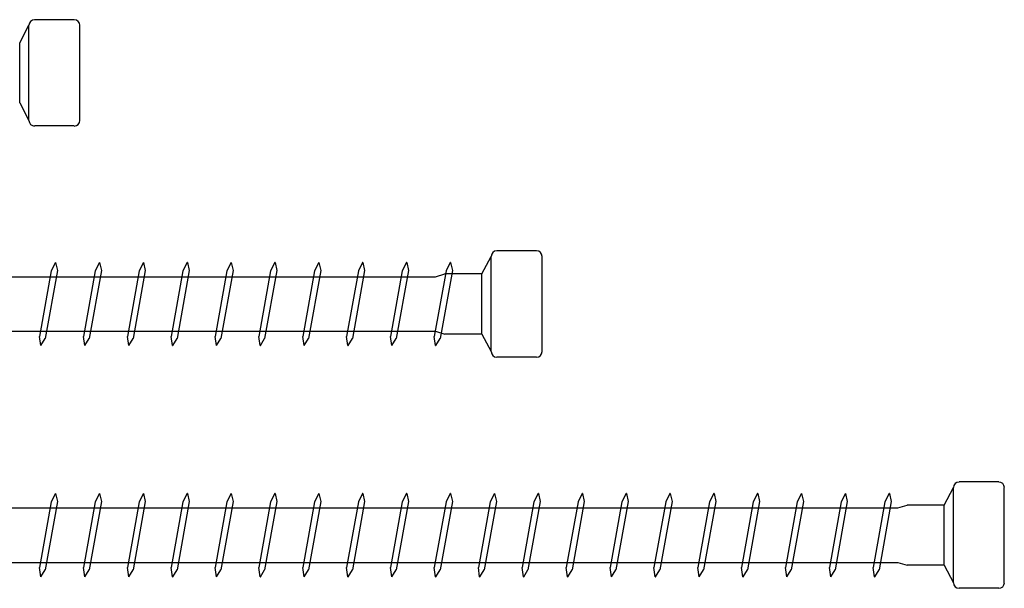
# Model space of a CAD drawing. Units: millimetres. Extents: x 1699 to 2948, y 1068 to 1637.
# Drawn here: x 2742 to 2848, y 1423 to 1484 of the extents above; entities that cross this region are included whole.
import ezdxf

# ---------------------------------------------------------------- set-up
doc = ezdxf.new("R2010")
doc.units = ezdxf.units.MM

msp = doc.modelspace()

# ---------------------------------------------------------------- linework, layer by layer
for p, q in [((2741.94, 1482), (2742.94, 1483.89)), ((2742.94, 1473.6), (2742.94, 1483.89)), ((2747.84, 1484.5), (2743.55, 1484.5)), ((2748.44, 1473.6), (2748.44, 1483.89)), ((2741.94, 1475.5), (2741.94, 1482)), ((2741.94, 1475.5), (2742.94, 1473.6)), ((2747.84, 1473), (2743.55, 1473)), ((2797.84, 1459.5), (2793.55, 1459.5)), ((2745.82, 1458.25), (2745.35, 1457.34)), ((2745.83, 1458.25), (2745.82, 1458.25)), ((2745.83, 1458.25), (2746.03, 1457.38)), ((2750.58, 1458.25), (2750.11, 1457.34)), ((2750.59, 1458.25), (2750.58, 1458.25)), ((2750.59, 1458.25), (2750.79, 1457.38)), ((2755.32, 1458.25), (2754.86, 1457.34)), ((2755.34, 1458.25), (2755.32, 1458.25)), ((2755.34, 1458.25), (2755.53, 1457.38)), ((2760.07, 1458.25), (2759.6, 1457.34)), ((2760.08, 1458.25), (2760.07, 1458.25)), ((2760.08, 1458.25), (2760.28, 1457.38)), ((2764.81, 1458.25), (2764.35, 1457.34)), ((2764.83, 1458.25), (2764.81, 1458.25)), ((2764.83, 1458.25), (2765.02, 1457.38)), ((2769.54, 1458.25), (2769.08, 1457.34)), ((2769.56, 1458.25), (2769.54, 1458.25)), ((2769.56, 1458.25), (2769.75, 1457.38)), ((2774.29, 1458.25), (2773.82, 1457.34)), ((2774.3, 1458.25), (2774.29, 1458.25)), ((2774.3, 1458.25), (2774.5, 1457.38)), ((2779.03, 1458.25), (2778.57, 1457.34)), ((2779.05, 1458.25), (2779.03, 1458.25)), ((2779.05, 1458.25), (2779.24, 1457.38)), ((2783.78, 1458.25), (2783.31, 1457.34)), ((2783.8, 1458.25), (2783.78, 1458.25)), ((2783.8, 1458.25), (2783.99, 1457.38)), ((2788.52, 1458.25), (2788.06, 1457.34)), ((2788.54, 1458.25), (2788.52, 1458.25)), ((2788.54, 1458.25), (2788.74, 1457.38)), ((2791.94, 1457), (2792.94, 1458.89)), ((2792.94, 1448.6), (2792.94, 1458.89)), ((2798.44, 1448.6), (2798.44, 1458.89)), ((2745.35, 1457.34), (2744.08, 1450.25)), ((2746.03, 1457.38), (2744.71, 1450)), ((2750.11, 1457.34), (2748.84, 1450.25)), ((2750.79, 1457.38), (2749.47, 1450)), ((2754.86, 1457.34), (2753.59, 1450.25)), ((2755.53, 1457.38), (2754.21, 1450)), ((2759.6, 1457.34), (2758.33, 1450.25)), ((2760.28, 1457.38), (2758.96, 1450)), ((2764.35, 1457.34), (2763.08, 1450.25)), ((2765.02, 1457.38), (2763.71, 1450)), ((2769.08, 1457.34), (2767.81, 1450.25)), ((2769.75, 1457.38), (2768.43, 1450)), ((2773.82, 1457.34), (2772.55, 1450.25)), ((2774.5, 1457.38), (2773.18, 1450)), ((2778.57, 1457.34), (2777.3, 1450.25)), ((2779.24, 1457.38), (2777.93, 1450)), ((2783.31, 1457.34), (2782.04, 1450.25)), ((2783.99, 1457.38), (2782.67, 1450)), ((2788.06, 1457.34), (2786.79, 1450.25)), ((2786.92, 1456.7), (2787.92, 1457)), ((2788.74, 1457.38), (2787.42, 1450)), ((2791.94, 1457), (2787.92, 1457)), ((2791.94, 1450.5), (2791.94, 1457)), ((2359.26, 1456.7), (2786.92, 1456.7)), ((2359.28, 1450.8), (2786.92, 1450.8)), ((2786.92, 1450.8), (2787.92, 1450.5)), ((2744.22, 1449.25), (2744.08, 1450.25)), ((2744.24, 1449.25), (2744.71, 1450)), ((2748.98, 1449.25), (2748.84, 1450.25)), ((2749, 1449.25), (2749.47, 1450)), ((2753.73, 1449.25), (2753.59, 1450.25)), ((2753.75, 1449.25), (2754.21, 1450)), ((2758.48, 1449.25), (2758.33, 1450.25)), ((2758.49, 1449.25), (2758.96, 1450)), ((2763.22, 1449.25), (2763.08, 1450.25)), ((2763.24, 1449.25), (2763.71, 1450)), ((2767.95, 1449.25), (2767.81, 1450.25)), ((2767.97, 1449.25), (2768.43, 1450)), ((2772.7, 1449.25), (2772.55, 1450.25)), ((2772.71, 1449.25), (2773.18, 1450)), ((2777.44, 1449.25), (2777.3, 1450.25)), ((2777.46, 1449.25), (2777.93, 1450)), ((2782.19, 1449.25), (2782.04, 1450.25)), ((2782.2, 1449.25), (2782.67, 1450)), ((2786.93, 1449.25), (2786.79, 1450.25)), ((2786.95, 1449.25), (2787.42, 1450)), ((2791.94, 1450.5), (2787.92, 1450.5)), ((2791.94, 1450.5), (2792.94, 1448.6)), ((2744.22, 1449.25), (2744.24, 1449.25)), ((2748.98, 1449.25), (2749, 1449.25)), ((2753.73, 1449.25), (2753.75, 1449.25)), ((2758.48, 1449.25), (2758.49, 1449.25)), ((2763.22, 1449.25), (2763.24, 1449.25)), ((2767.95, 1449.25), (2767.97, 1449.25)), ((2772.7, 1449.25), (2772.71, 1449.25)), ((2777.44, 1449.25), (2777.46, 1449.25)), ((2782.19, 1449.25), (2782.2, 1449.25)), ((2786.93, 1449.25), (2786.95, 1449.25)), ((2797.84, 1448), (2793.55, 1448)), ((2841.94, 1432), (2842.94, 1433.89)), ((2842.94, 1423.6), (2842.94, 1433.89)), ((2847.84, 1434.5), (2843.55, 1434.5)), ((2848.44, 1423.6), (2848.44, 1433.89)), ((2745.82, 1433.25), (2745.35, 1432.34)), ((2745.83, 1433.25), (2745.82, 1433.25)), ((2745.83, 1433.25), (2746.03, 1432.38)), ((2750.58, 1433.25), (2750.11, 1432.34)), ((2750.59, 1433.25), (2750.58, 1433.25)), ((2750.59, 1433.25), (2750.79, 1432.38)), ((2755.32, 1433.25), (2754.86, 1432.34)), ((2755.34, 1433.25), (2755.32, 1433.25)), ((2755.34, 1433.25), (2755.53, 1432.38)), ((2760.07, 1433.25), (2759.6, 1432.34)), ((2760.08, 1433.25), (2760.07, 1433.25)), ((2760.08, 1433.25), (2760.28, 1432.38)), ((2764.81, 1433.25), (2764.35, 1432.34)), ((2764.83, 1433.25), (2764.81, 1433.25)), ((2764.83, 1433.25), (2765.02, 1432.38)), ((2769.54, 1433.25), (2769.08, 1432.34)), ((2769.56, 1433.25), (2769.54, 1433.25)), ((2769.56, 1433.25), (2769.75, 1432.38)), ((2774.29, 1433.25), (2773.82, 1432.34)), ((2774.3, 1433.25), (2774.29, 1433.25)), ((2774.3, 1433.25), (2774.5, 1432.38)), ((2779.03, 1433.25), (2778.57, 1432.34)), ((2779.05, 1433.25), (2779.03, 1433.25)), ((2779.05, 1433.25), (2779.24, 1432.38)), ((2783.78, 1433.25), (2783.31, 1432.34)), ((2783.8, 1433.25), (2783.78, 1433.25)), ((2783.8, 1433.25), (2783.99, 1432.38)), ((2788.52, 1433.25), (2788.06, 1432.34)), ((2788.54, 1433.25), (2788.52, 1433.25)), ((2788.54, 1433.25), (2788.74, 1432.38)), ((2793.29, 1433.25), (2792.82, 1432.34)), ((2793.3, 1433.25), (2793.29, 1433.25)), ((2793.3, 1433.25), (2793.5, 1432.38)), ((2798.03, 1433.25), (2797.56, 1432.34)), ((2798.05, 1433.25), (2798.03, 1433.25)), ((2798.05, 1433.25), (2798.24, 1432.38)), ((2802.79, 1433.25), (2802.33, 1432.34)), ((2802.81, 1433.25), (2802.79, 1433.25)), ((2802.81, 1433.25), (2803, 1432.38)), ((2807.54, 1433.25), (2807.07, 1432.34)), ((2807.56, 1433.25), (2807.54, 1433.25)), ((2807.56, 1433.25), (2807.75, 1432.38)), ((2812.28, 1433.25), (2811.82, 1432.34)), ((2812.3, 1433.25), (2812.28, 1433.25)), ((2812.3, 1433.25), (2812.5, 1432.38)), ((2817.03, 1433.25), (2816.56, 1432.34)), ((2817.05, 1433.25), (2817.03, 1433.25)), ((2817.05, 1433.25), (2817.24, 1432.38)), ((2821.76, 1433.25), (2821.29, 1432.34)), ((2821.78, 1433.25), (2821.76, 1433.25)), ((2821.78, 1433.25), (2821.97, 1432.38)), ((2826.5, 1433.25), (2826.04, 1432.34)), ((2826.52, 1433.25), (2826.5, 1433.25)), ((2826.52, 1433.25), (2826.72, 1432.38)), ((2831.25, 1433.25), (2830.78, 1432.34)), ((2831.27, 1433.25), (2831.25, 1433.25)), ((2831.27, 1433.25), (2831.46, 1432.38)), ((2836, 1433.25), (2835.53, 1432.34)), ((2836.01, 1433.25), (2836, 1433.25)), ((2836.01, 1433.25), (2836.21, 1432.38)), ((2359.26, 1431.7), (2836.92, 1431.7)), ((2745.35, 1432.34), (2744.08, 1425.25)), ((2746.03, 1432.38), (2744.71, 1425)), ((2750.11, 1432.34), (2748.84, 1425.25)), ((2750.79, 1432.38), (2749.47, 1425)), ((2754.86, 1432.34), (2753.59, 1425.25)), ((2755.53, 1432.38), (2754.21, 1425)), ((2759.6, 1432.34), (2758.33, 1425.25)), ((2760.28, 1432.38), (2758.96, 1425)), ((2764.35, 1432.34), (2763.08, 1425.25)), ((2765.02, 1432.38), (2763.71, 1425)), ((2769.08, 1432.34), (2767.81, 1425.25)), ((2769.75, 1432.38), (2768.43, 1425)), ((2773.82, 1432.34), (2772.55, 1425.25)), ((2774.5, 1432.38), (2773.18, 1425)), ((2778.57, 1432.34), (2777.3, 1425.25)), ((2779.24, 1432.38), (2777.93, 1425)), ((2783.31, 1432.34), (2782.04, 1425.25)), ((2783.99, 1432.38), (2782.67, 1425)), ((2788.06, 1432.34), (2786.79, 1425.25)), ((2788.74, 1432.38), (2787.42, 1425)), ((2792.82, 1432.34), (2791.55, 1425.25)), ((2793.5, 1432.38), (2792.18, 1425)), ((2797.56, 1432.34), (2796.3, 1425.25)), ((2798.24, 1432.38), (2796.92, 1425)), ((2802.33, 1432.34), (2801.06, 1425.25)), ((2803, 1432.38), (2801.69, 1425)), ((2807.07, 1432.34), (2805.8, 1425.25)), ((2807.75, 1432.38), (2806.43, 1425)), ((2811.82, 1432.34), (2810.55, 1425.25)), ((2812.5, 1432.38), (2811.18, 1425)), ((2816.56, 1432.34), (2815.3, 1425.25)), ((2817.24, 1432.38), (2815.92, 1425)), ((2821.29, 1432.34), (2820.02, 1425.25)), ((2821.97, 1432.38), (2820.65, 1425)), ((2826.04, 1432.34), (2824.77, 1425.25)), ((2826.72, 1432.38), (2825.4, 1425)), ((2830.78, 1432.34), (2829.52, 1425.25)), ((2831.46, 1432.38), (2830.14, 1425)), ((2835.53, 1432.34), (2834.26, 1425.25)), ((2836.21, 1432.38), (2834.89, 1425)), ((2836.92, 1431.7), (2837.92, 1432)), ((2841.94, 1432), (2837.92, 1432)), ((2841.94, 1425.5), (2841.94, 1432)), ((2359.28, 1425.8), (2836.92, 1425.8)), ((2744.22, 1424.25), (2744.08, 1425.25)), ((2744.24, 1424.25), (2744.71, 1425)), ((2748.98, 1424.25), (2748.84, 1425.25)), ((2749, 1424.25), (2749.47, 1425)), ((2753.73, 1424.25), (2753.59, 1425.25)), ((2753.75, 1424.25), (2754.21, 1425)), ((2758.48, 1424.25), (2758.33, 1425.25)), ((2758.49, 1424.25), (2758.96, 1425)), ((2763.22, 1424.25), (2763.08, 1425.25)), ((2763.24, 1424.25), (2763.71, 1425)), ((2767.95, 1424.25), (2767.81, 1425.25)), ((2767.97, 1424.25), (2768.43, 1425)), ((2772.7, 1424.25), (2772.55, 1425.25)), ((2772.71, 1424.25), (2773.18, 1425)), ((2777.44, 1424.25), (2777.3, 1425.25)), ((2777.46, 1424.25), (2777.93, 1425)), ((2782.19, 1424.25), (2782.04, 1425.25)), ((2782.2, 1424.25), (2782.67, 1425)), ((2786.93, 1424.25), (2786.79, 1425.25)), ((2786.95, 1424.25), (2787.42, 1425)), ((2791.69, 1424.25), (2791.55, 1425.25)), ((2791.71, 1424.25), (2792.18, 1425)), ((2796.44, 1424.25), (2796.3, 1425.25)), ((2796.46, 1424.25), (2796.92, 1425)), ((2801.2, 1424.25), (2801.06, 1425.25)), ((2801.22, 1424.25), (2801.69, 1425)), ((2805.95, 1424.25), (2805.8, 1425.25)), ((2805.96, 1424.25), (2806.43, 1425)), ((2810.69, 1424.25), (2810.55, 1425.25)), ((2810.71, 1424.25), (2811.18, 1425)), ((2815.44, 1424.25), (2815.3, 1425.25)), ((2815.45, 1424.25), (2815.92, 1425)), ((2820.17, 1424.25), (2820.02, 1425.25)), ((2820.18, 1424.25), (2820.65, 1425)), ((2824.91, 1424.25), (2824.77, 1425.25)), ((2824.93, 1424.25), (2825.4, 1425)), ((2829.66, 1424.25), (2829.52, 1425.25)), ((2829.67, 1424.25), (2830.14, 1425)), ((2834.4, 1424.25), (2834.26, 1425.25)), ((2834.42, 1424.25), (2834.89, 1425)), ((2836.92, 1425.8), (2837.92, 1425.5)), ((2841.94, 1425.5), (2837.92, 1425.5)), ((2841.94, 1425.5), (2842.94, 1423.6)), ((2744.22, 1424.25), (2744.24, 1424.25)), ((2748.98, 1424.25), (2749, 1424.25)), ((2753.73, 1424.25), (2753.75, 1424.25)), ((2758.48, 1424.25), (2758.49, 1424.25)), ((2763.22, 1424.25), (2763.24, 1424.25)), ((2767.95, 1424.25), (2767.97, 1424.25)), ((2772.7, 1424.25), (2772.71, 1424.25)), ((2777.44, 1424.25), (2777.46, 1424.25)), ((2782.19, 1424.25), (2782.2, 1424.25)), ((2786.93, 1424.25), (2786.95, 1424.25)), ((2791.69, 1424.25), (2791.71, 1424.25)), ((2796.44, 1424.25), (2796.46, 1424.25)), ((2801.2, 1424.25), (2801.22, 1424.25)), ((2805.95, 1424.25), (2805.96, 1424.25)), ((2810.69, 1424.25), (2810.71, 1424.25)), ((2815.44, 1424.25), (2815.45, 1424.25)), ((2820.17, 1424.25), (2820.18, 1424.25)), ((2824.91, 1424.25), (2824.93, 1424.25)), ((2829.66, 1424.25), (2829.67, 1424.25)), ((2834.4, 1424.25), (2834.42, 1424.25)), ((2847.84, 1423), (2843.55, 1423))]:
    msp.add_line(p, q)
for centre, start, end in [((2743.55, 1483.89), 90, 180), ((2747.84, 1483.89), 0, 90), ((2743.55, 1473.6), 180, 270), ((2747.84, 1473.6), 270, 0), ((2793.55, 1458.89), 90, 180), ((2797.84, 1458.89), 0, 90), ((2793.55, 1448.6), 180, 270), ((2797.84, 1448.6), 270, 0), ((2843.55, 1433.89), 90, 180), ((2847.84, 1433.89), 0, 90), ((2843.55, 1423.6), 180, 270), ((2847.84, 1423.6), 270, 0)]:
    msp.add_arc(centre, 0.605, start, end)

doc.saveas('drawing.dxf')
